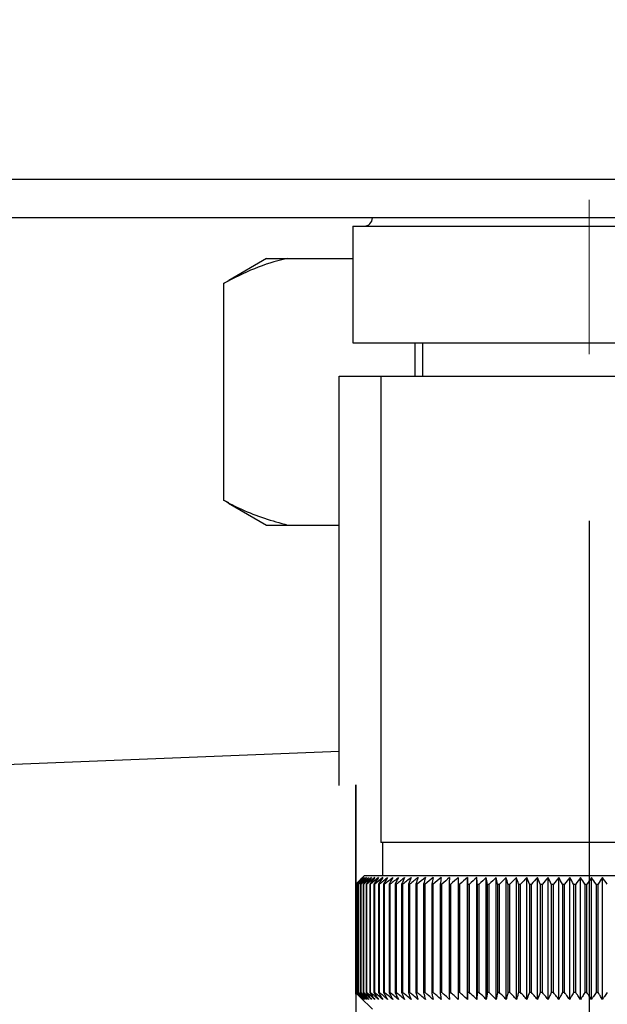
# Paper-space layout 'Blatt2' of a CAD drawing. Units: millimetres. Extents: x 0 to 420, y 0 to 297.
# Drawn here: x 259 to 263, y 143 to 149 of the extents above; entities that cross this region are included whole.
import ezdxf

# ---------------------------------------------------------------- set-up
doc = ezdxf.new("R2010")
doc.units = ezdxf.units.MM
doc.linetypes.add('CENTERX2', pattern=[20.32, 12.7, -2.54, 2.54, -2.54])
doc.layers.add('1', color=7, linetype='Continuous')
doc.layers.add('SLD-DEFPOINTS', color=7, linetype='Continuous')
doc.styles.add('SLDTEXTSTYLE1', font='TXT', dxfattribs={"width": 0.605})
doc.dimstyles.new('SLDDIMSTYLE0', dxfattribs={"dimtxt": 3.5, "dimasz": 2.5, "dimexe": 0, "dimexo": 0.0625, "dimgap": 0.875, "dimtad": 1, "dimdec": 0, "dimlfac": 10, "dimrnd": 1e-09, "dimzin": 12, "dimdsep": 46, "dimtxsty": 'SLDTEXTSTYLE1', "dimsah": 1, "dimcen": 0.09, "dimadec": 0, "dimazin": 3, "dimtfac": 1, "dimtdec": 0, "dimtofl": 0, "dimtmove": 0, "dimatfit": 3, "dimfxl": 1, "dimfrac": 2, "dimtolj": 1, "dimtzin": 12, "dimarcsym": 0})
doc.dimstyles.new('SLDDIMSTYLE1', dxfattribs={"dimtxt": 3.5, "dimasz": 2.5, "dimexe": 0, "dimexo": 0.0625, "dimgap": 0.875, "dimtad": 1, "dimdec": 1, "dimlfac": 10, "dimrnd": 1e-09, "dimzin": 12, "dimdsep": 46, "dimtxsty": 'SLDTEXTSTYLE1', "dimsah": 1, "dimcen": 0.09, "dimadec": 0, "dimazin": 3, "dimtfac": 1, "dimtdec": 1, "dimtofl": 0, "dimtmove": 0, "dimatfit": 3, "dimfxl": 1, "dimfrac": 2, "dimtolj": 1, "dimtzin": 12, "dimarcsym": 0})

# ---------------------------------------------------------------- blocks, each defined once
blk = doc.blocks.new('_D_14')
at = {"layer": '1'}
for p, q in [((272.1851, 147.6029), (288.417, 147.6029)), ((287.417, 139.4029), (287.417, 147.6029)), ((258.5091, 139.4029), (288.417, 139.4029))]:
    blk.add_line(p, q, dxfattribs=at)
for points in [[(287.417, 147.6029), (287.017, 145.1029), (287.817, 145.1029)], [(287.417, 139.4029), (287.817, 141.9029), (287.017, 141.9029)]]:
    blk.add_solid(points, dxfattribs=at)
at = {"layer": '1', "insert": (282.9053, 140.8293), "char_height": 3.5, "attachment_point": 1, "rotation": 90, "style": 'SLDTEXTSTYLE1'}
blk.add_mtext('82', dxfattribs=at)
blk = doc.blocks.new('_D_17')
at = {"layer": '1'}
for p, q in [((262.5151, 145.7844), (262.5151, 120.4069)), ((255.3151, 142.1629), (255.3151, 120.4069)), ((255.3151, 121.4069), (262.5151, 121.4069))]:
    blk.add_line(p, q, dxfattribs=at)
for points in [[(255.3151, 121.4069), (257.8151, 121.0069), (257.8151, 121.8069)], [(262.5151, 121.4069), (260.0151, 121.8069), (260.0151, 121.0069)]]:
    blk.add_solid(points, dxfattribs=at)
at = {"layer": '1', "insert": (256.2415, 125.9186), "char_height": 3.5, "attachment_point": 1, "style": 'SLDTEXTSTYLE1'}
blk.add_mtext('72', dxfattribs=at)
blk = doc.blocks.new('_D_19')
at = {"layer": 'SLD-DEFPOINTS'}
for p, q in [((265.7091, 237.3029), (297.4144, 237.3029)), ((296.4144, 237.3029), (296.4144, 139.4029)), ((258.5091, 139.4029), (297.4144, 139.4029))]:
    blk.add_line(p, q, dxfattribs=at)
for points in [[(296.4144, 237.3029), (296.0144, 234.8029), (296.8144, 234.8029)], [(296.4144, 139.4029), (296.8144, 141.9029), (296.0144, 141.9029)]]:
    blk.add_solid(points, dxfattribs=at)
at = {"layer": 'SLD-DEFPOINTS', "insert": (291.9026, 184.3425), "char_height": 3.5, "attachment_point": 1, "rotation": 90, "style": 'SLDTEXTSTYLE1'}
blk.add_mtext('979', dxfattribs=at)

psp = doc.layouts.new('Blatt2')

# ---------------------------------------------------------------- linework, layer by layer
at = {"color": 7, "linetype": 'Continuous', "lineweight": 30}
for p, q in [((271.1851, 147.8329), (245.1451, 147.8329)), ((271.1851, 147.6029), (245.1451, 147.6029)), ((261.0986, 147.5529), (261.0986, 146.8529)), ((261.0986, 147.5529), (263.9316, 147.5529)), ((260.581, 147.3586), (260.3534, 147.2272)), ((260.581, 147.3586), (260.7065, 147.3586)), ((260.7065, 147.3586), (261.0849, 147.3586)), ((261.0849, 147.3586), (261.0986, 147.3586)), ((260.322, 147.2086), (260.3538, 147.2265)), ((260.322, 147.2086), (260.322, 145.9086)), ((261.0986, 146.8529), (263.9316, 146.8529)), ((261.4694, 146.8529), (261.4694, 146.6529)), ((261.5151, 146.8529), (261.5151, 146.6529)), ((261.0151, 146.6529), (261.2651, 146.6529)), ((261.0151, 144.1951), (261.0151, 146.6529)), ((261.2651, 146.6529), (261.2651, 143.8529)), ((261.2651, 146.6529), (263.7651, 146.6529)), ((260.3538, 145.8919), (260.322, 145.9086)), ((260.3529, 145.8903), (260.581, 145.7586)), ((260.581, 145.7586), (260.7065, 145.7586)), ((260.7065, 145.7586), (261.0151, 145.7586)), ((261.0151, 144.3989), (258.6151, 144.3029)), ((261.1151, 142.944), (261.1151, 144.2001)), ((261.1151, 144.2001), (261.1151, 141.3056)), ((263.7651, 143.8529), (261.2651, 143.8529)), ((261.2751, 143.8529), (261.2751, 143.6529)), ((261.1152, 143.6029), (261.1155, 143.6029)), ((261.1152, 143.6029), (261.1152, 142.9529)), ((261.1155, 142.9529), (261.1155, 143.6029)), ((261.1177, 143.6029), (261.1186, 143.6029)), ((261.1177, 143.6029), (261.1177, 142.9529)), ((261.1186, 142.9529), (261.1186, 143.6029)), ((261.1234, 143.6029), (261.1249, 143.6029)), ((261.1234, 143.6029), (261.1234, 142.9529)), ((261.1249, 142.9529), (261.1249, 143.6029)), ((261.1324, 143.6029), (261.1344, 143.6029)), ((261.1324, 143.6029), (261.1324, 142.9529)), ((261.1344, 142.9529), (261.1344, 143.6029)), ((261.1651, 143.6529), (261.1421, 143.6298)), ((261.1445, 143.6029), (261.1472, 143.6029)), ((261.1445, 143.6029), (261.1445, 142.9529)), ((261.1472, 142.9529), (261.1472, 143.6029)), ((261.1598, 143.6029), (261.1631, 143.6029)), ((261.1598, 143.6029), (261.1598, 142.9529)), ((261.1631, 142.9529), (261.1631, 143.6029)), ((262.5151, 143.6529), (261.1651, 143.6529)), ((261.1783, 143.6029), (261.1821, 143.6029)), ((261.1783, 143.6029), (261.1783, 142.9529)), ((261.1821, 142.9529), (261.1821, 143.6029)), ((261.1998, 143.6029), (261.2043, 143.6029)), ((261.1998, 143.6029), (261.1998, 142.9529)), ((261.2043, 142.9529), (261.2043, 143.6029)), ((261.2244, 143.6029), (261.2294, 143.6029)), ((261.2244, 143.6029), (261.2244, 142.9529)), ((261.2294, 142.9529), (261.2294, 143.6029)), ((261.252, 143.6029), (261.2576, 143.6029)), ((261.252, 143.6029), (261.252, 142.9529)), ((261.2576, 142.9529), (261.2576, 143.6029)), ((261.2825, 143.6029), (261.2886, 143.6029)), ((261.2825, 143.6029), (261.2825, 142.9529)), ((261.2886, 142.9529), (261.2886, 143.6029)), ((261.3159, 143.6029), (261.3225, 143.6029)), ((261.3159, 143.6029), (261.3159, 142.9529)), ((261.3225, 142.9529), (261.3225, 143.6029)), ((261.352, 143.6029), (261.3592, 143.6029)), ((261.352, 143.6029), (261.352, 142.9529)), ((261.3592, 142.9529), (261.3592, 143.6029)), ((261.3908, 143.6029), (261.3985, 143.6029)), ((261.3908, 143.6029), (261.3908, 142.9529)), ((261.3985, 142.9529), (261.3985, 143.6029)), ((261.4322, 143.6029), (261.4404, 143.6029)), ((261.4322, 143.6029), (261.4322, 142.9529)), ((261.4404, 142.9529), (261.4404, 143.6029)), ((261.4762, 143.6029), (261.4848, 143.6029)), ((261.4762, 143.6029), (261.4762, 142.9529)), ((261.4848, 142.9529), (261.4848, 143.6029)), ((261.5225, 143.6029), (261.5316, 143.6029)), ((261.5225, 143.6029), (261.5225, 142.9529)), ((261.5316, 142.9529), (261.5316, 143.6029)), ((261.5712, 143.6029), (261.5807, 143.6029)), ((261.5712, 143.6029), (261.5712, 142.9529)), ((261.5807, 142.9529), (261.5807, 143.6029)), ((261.622, 143.6029), (261.6319, 143.6029)), ((261.622, 143.6029), (261.622, 142.9529)), ((261.6319, 142.9529), (261.6319, 143.6029)), ((261.6749, 143.6029), (261.6852, 143.6029)), ((261.6749, 143.6029), (261.6749, 142.9529)), ((261.6852, 142.9529), (261.6852, 143.6029)), ((261.7298, 143.6029), (261.7404, 143.6029)), ((261.7298, 143.6029), (261.7298, 142.9529)), ((261.7404, 142.9529), (261.7404, 143.6029)), ((261.7851, 142.9122), (261.7851, 143.6436)), ((261.7864, 143.6029), (261.7974, 143.6029)), ((261.7864, 143.6029), (261.7864, 142.9529)), ((261.7974, 142.9529), (261.7974, 143.6029)), ((261.8411, 142.9122), (261.8411, 143.6436)), ((261.8448, 143.6029), (261.856, 143.6029)), ((261.8448, 143.6029), (261.8448, 142.9529)), ((261.856, 142.9529), (261.856, 143.6029)), ((261.8987, 142.9122), (261.8987, 143.6436)), ((261.9047, 143.6029), (261.9162, 143.6029)), ((261.9047, 143.6029), (261.9047, 142.9529)), ((261.9162, 142.9529), (261.9162, 143.6029)), ((261.9577, 142.9122), (261.9577, 143.6436)), ((261.966, 143.6029), (261.9778, 143.6029)), ((261.966, 143.6029), (261.966, 142.9529)), ((261.9778, 142.9529), (261.9778, 143.6029)), ((262.018, 142.9122), (262.018, 143.6436)), ((262.0286, 143.6029), (262.0406, 143.6029)), ((262.0286, 143.6029), (262.0286, 142.9529)), ((262.0406, 142.9529), (262.0406, 143.6029)), ((262.0794, 142.9122), (262.0794, 143.6436)), ((262.0923, 143.6029), (262.1045, 143.6029)), ((262.0923, 143.6029), (262.0923, 142.9529)), ((262.1045, 142.9529), (262.1045, 143.6029)), ((262.1419, 142.9122), (262.1419, 143.6436)), ((262.157, 143.6029), (262.1694, 143.6029)), ((262.157, 143.6029), (262.157, 142.9529)), ((262.1694, 142.9529), (262.1694, 143.6029)), ((262.2052, 142.9122), (262.2052, 143.6436)), ((262.2225, 143.6029), (262.235, 143.6029)), ((262.2225, 143.6029), (262.2225, 142.9529)), ((262.235, 142.9529), (262.235, 143.6029)), ((262.2692, 142.9122), (262.2692, 143.6436)), ((262.2887, 143.6029), (262.3014, 143.6029)), ((262.2887, 143.6029), (262.2887, 142.9529)), ((262.3014, 142.9529), (262.3014, 143.6029)), ((262.3338, 142.9122), (262.3338, 143.6436)), ((262.3554, 143.6029), (262.3682, 143.6029)), ((262.3554, 143.6029), (262.3554, 142.9529)), ((262.3682, 142.9529), (262.3682, 143.6029)), ((262.3988, 142.9122), (262.3988, 143.6436)), ((262.4225, 143.6029), (262.4353, 143.6029)), ((262.4225, 143.6029), (262.4225, 142.9529)), ((262.4353, 142.9529), (262.4353, 143.6029)), ((262.4641, 142.9122), (262.4641, 143.6436)), ((262.4898, 143.6029), (262.5026, 143.6029)), ((262.4898, 143.6029), (262.4898, 142.9529)), ((262.5026, 142.9529), (262.5026, 143.6029)), ((263.8651, 143.6529), (262.5151, 143.6529)), ((262.5295, 142.9122), (262.5295, 143.6436)), ((262.5572, 143.6029), (262.57, 143.6029)), ((262.5572, 143.6029), (262.5572, 142.9529)), ((262.57, 142.9529), (262.57, 143.6029)), ((262.5949, 142.9122), (262.5949, 143.6436)), ((261.1155, 142.9529), (261.1152, 142.9529)), ((261.1186, 142.9529), (261.1177, 142.9529)), ((261.1249, 142.9529), (261.1234, 142.9529)), ((261.1344, 142.9529), (261.1324, 142.9529)), ((261.1472, 142.9529), (261.1445, 142.9529)), ((261.1631, 142.9529), (261.1598, 142.9529)), ((261.1821, 142.9529), (261.1783, 142.9529)), ((261.2043, 142.9529), (261.1998, 142.9529)), ((261.2294, 142.9529), (261.2244, 142.9529)), ((261.2576, 142.9529), (261.252, 142.9529)), ((261.2886, 142.9529), (261.2825, 142.9529)), ((261.3225, 142.9529), (261.3159, 142.9529)), ((261.3592, 142.9529), (261.352, 142.9529)), ((261.3985, 142.9529), (261.3908, 142.9529)), ((261.4404, 142.9529), (261.4322, 142.9529)), ((261.4848, 142.9529), (261.4762, 142.9529)), ((261.5316, 142.9529), (261.5225, 142.9529)), ((261.5807, 142.9529), (261.5712, 142.9529)), ((261.6319, 142.9529), (261.622, 142.9529)), ((261.6852, 142.9529), (261.6749, 142.9529)), ((261.7404, 142.9529), (261.7298, 142.9529)), ((261.7974, 142.9529), (261.7864, 142.9529)), ((261.856, 142.9529), (261.8448, 142.9529)), ((261.9162, 142.9529), (261.9047, 142.9529)), ((261.9778, 142.9529), (261.966, 142.9529)), ((262.0406, 142.9529), (262.0286, 142.9529)), ((262.1045, 142.9529), (262.0923, 142.9529)), ((262.1694, 142.9529), (262.157, 142.9529)), ((262.235, 142.9529), (262.2225, 142.9529)), ((262.3014, 142.9529), (262.2887, 142.9529)), ((262.3682, 142.9529), (262.3554, 142.9529)), ((262.4353, 142.9529), (262.4225, 142.9529)), ((262.5026, 142.9529), (262.4898, 142.9529)), ((262.57, 142.9529), (262.5572, 142.9529)), ((261.1421, 142.926), (261.2151, 142.8529))]:
    psp.add_line(p, q, dxfattribs=at)
at = {"color": 7, "linetype": 'Continuous', "lineweight": 30, "flags": 128}
for points in [[(261.7308, 143.6436), (261.7307, 143.6385), (261.7305, 143.6334), (261.7304, 143.6284), (261.7303, 143.6233), (261.7301, 143.6182), (261.73, 143.6131), (261.7299, 143.608), (261.7298, 143.6029)], [(261.7851, 143.6436), (261.7853, 143.6385), (261.7854, 143.6334), (261.7856, 143.6284), (261.7858, 143.6233), (261.7859, 143.6182), (261.7861, 143.6131), (261.7863, 143.608), (261.7864, 143.6029)]]:
    psp.add_lwpolyline(points, dxfattribs=at)
at = {"color": 7, "linetype": 'Continuous', "lineweight": 30}
for centre, radius, start, end in [((261.1651, 147.6029), 0.05, 270, 0), ((267.0103, 137.7595), 8.3005, 134.98979, 135.25225), ((267.4128, 137.219), 8.9672, 134.23741, 134.60901), ((267.3398, 137.6385), 8.6191, 135.83525, 136.21129), ((267.4225, 137.0304), 9.107, 133.43392, 133.80516), ((267.3573, 137.8458), 8.4857, 136.90169, 137.27697), ((267.4389, 136.8529), 9.2429, 132.71795, 133.08863), ((267.3894, 138.0572), 8.3609, 138.07526, 138.44911), ((267.4607, 136.6881), 9.3721, 132.08532, 132.45531), ((267.4393, 138.2709), 8.2495, 139.36219, 139.73374), ((267.4868, 136.5377), 9.4925, 131.53229, 131.90153), ((267.5111, 138.4849), 8.1568, 140.76896, 141.13715), ((267.5161, 136.4029), 9.6021, 131.05559, 131.42406), ((267.6101, 138.6971), 8.0892, 142.30224, 142.66576), ((267.5479, 136.2851), 9.6991, 130.65238, 131.02014), ((267.743, 138.9056), 8.0546, 143.96865, 144.32592), ((267.5815, 136.1854), 9.7821, 130.32028, 130.68739), ((267.9186, 139.1086), 8.063, 145.77458, 146.12372), ((267.6164, 136.1046), 9.8498, 130.05732, 130.42388), ((268.149, 139.304), 8.127, 147.72587, 148.06467), ((267.6521, 136.0434), 9.9013, 129.86193, 130.22806), ((268.4502, 139.4901), 8.2639, 149.8274, 150.15333), ((267.6884, 136.0026), 9.9359, 129.73295, 130.09879), ((268.8456, 139.6652), 8.4972, 152.08268, 152.39288), ((267.7249, 135.9824), 9.953, 129.66963, 130.03532), ((269.3691, 139.8277), 8.8615, 154.49331, 154.78459), ((267.7615, 135.983), 9.9525, 129.67158, 130.03728), ((270.0728, 139.976), 9.4091, 157.05836, 157.32727), ((267.798, 136.0044), 9.9343, 129.73882, 130.10467), ((271.041, 140.1088), 10.2244, 159.77379, 160.01671), ((267.8346, 136.0465), 9.8987, 129.87174, 130.23789), ((272.4197, 140.2248), 11.453, 162.63192, 162.84517), ((267.8713, 136.1088), 9.8462, 130.07114, 130.43773), ((274.4856, 140.323), 13.3715, 165.62094, 165.80094), ((267.9082, 136.1908), 9.7775, 130.33819, 130.70534), ((277.8363, 140.4024), 16.577, 168.72473, 168.86817), ((267.9457, 136.2917), 9.6936, 130.67449, 131.04229), ((284.0442, 140.4624), 22.641, 171.9229, 172.02693), ((267.9841, 136.4105), 9.5958, 131.08202, 131.45054), ((299.0174, 140.5024), 37.471, 175.19118, 175.25364), ((268.024, 136.5463), 9.4856, 131.56321, 131.93249), ((268.0659, 136.6976), 9.3646, 132.1209, 132.49094), ((268.1108, 136.8631), 9.2349, 132.75841, 133.12913), ((226.8509, 140.4993), 35.1312, 5.06827, 5.13492), ((268.1595, 137.0414), 9.0988, 133.47949, 133.85076), ((240.3148, 140.4573), 21.8178, 8.28939, 8.39743), ((268.2133, 137.2306), 8.9588, 134.28837, 134.65998), ((246.1159, 140.3954), 16.1714, 11.44008, 11.58727), ((268.2737, 137.4291), 8.8178, 135.18972, 135.56137), ((249.309, 140.3141), 13.1379, 14.4971, 14.68054), ((268.3426, 137.6351), 8.6792, 136.18871, 136.55996), ((251.3055, 140.2141), 11.3066, 17.44089, 17.65725), ((268.422, 137.8466), 8.5467, 137.29092, 137.66121), ((252.6551, 140.0963), 10.1282, 20.25604, 20.5017), ((268.5149, 138.0617), 8.4244, 138.50233, 138.87093), ((253.6163, 139.962), 9.3447, 22.93123, 23.20252), ((268.6247, 138.2783), 8.3174, 139.82928, 140.19528), ((254.3267, 139.8122), 8.8183, 25.45909, 25.75239), ((268.7559, 138.4946), 8.2314, 141.27832, 141.64058), ((254.8664, 139.6484), 8.4689, 27.83574, 28.14763), ((268.914, 138.7084), 8.1734, 142.85612, 143.21327), ((255.2852, 139.4722), 8.2465, 30.06025, 30.38758), ((269.1064, 138.9178), 8.1519, 144.56926, 144.91964), ((255.6157, 139.285), 8.1178, 32.13411, 32.47404), ((269.3429, 139.1209), 8.1779, 146.42397, 146.76561), ((255.88, 139.0888), 8.0599, 34.06066, 34.41069), ((269.6368, 139.3157), 8.2656, 148.42581, 148.75643), ((256.0939, 138.8852), 8.0563, 35.84457, 36.20253)]:
    psp.add_arc(centre, radius, start, end, dxfattribs=at)
for points, knots in [([(260.7065, 147.3586), (260.7027, 147.3578), (260.636, 147.3438), (260.5064, 147.3034), (260.3836, 147.2403), (260.322, 147.2086)], [0, 0, 0, 0, 0.029292, 0.512809, 1, 1, 1, 1]), ([(260.322, 145.9086), (260.3579, 145.8894), (260.484, 145.8218), (260.6137, 145.785), (260.7065, 145.7586)], [0, 0, 0, 0, 0.284623, 1, 1, 1, 1]), ([(261.1152, 142.9529), (261.1229, 142.9452), (261.1318, 142.9362), (261.1408, 142.9273), (261.1421, 142.926)], [0, 0, 0, 0, 0.853892, 1, 1, 1, 1]), ([(261.157, 142.9122), (261.1493, 142.9197), (261.1354, 142.9332), (261.1216, 142.9468), (261.1155, 142.9529)], [0, 0, 0, 0, 0.55565, 1, 1, 1, 1]), ([(261.1177, 142.9529), (261.1251, 142.9452), (261.1382, 142.9316), (261.1513, 142.9181), (261.157, 142.9122)], [0, 0, 0, 0, 0.56434, 1, 1, 1, 1]), ([(261.1613, 142.9122), (261.1533, 142.9197), (261.1391, 142.9332), (261.1249, 142.9468), (261.1186, 142.9529)], [0, 0, 0, 0, 0.55565, 1, 1, 1, 1]), ([(261.1234, 142.9529), (261.1305, 142.9452), (261.1431, 142.9316), (261.1558, 142.9181), (261.1613, 142.9122)], [0, 0, 0, 0, 0.56434, 1, 1, 1, 1]), ([(261.1687, 142.9122), (261.1606, 142.9197), (261.1459, 142.9332), (261.1314, 142.9468), (261.1249, 142.9529)], [0, 0, 0, 0, 0.55565, 1, 1, 1, 1]), ([(261.1324, 142.9529), (261.1392, 142.9452), (261.1513, 142.9316), (261.1634, 142.9181), (261.1687, 142.9122)], [0, 0, 0, 0, 0.56434, 1, 1, 1, 1]), ([(261.1792, 142.9122), (261.1709, 142.9197), (261.1559, 142.9332), (261.141, 142.9468), (261.1344, 142.9529)], [0, 0, 0, 0, 0.55565, 1, 1, 1, 1]), ([(261.1445, 142.9529), (261.151, 142.9452), (261.1626, 142.9316), (261.1742, 142.9181), (261.1792, 142.9122)], [0, 0, 0, 0, 0.56434, 1, 1, 1, 1]), ([(261.1928, 142.9122), (261.1844, 142.9197), (261.1691, 142.9332), (261.1539, 142.9468), (261.1472, 142.9529)], [0, 0, 0, 0, 0.55565, 1, 1, 1, 1]), ([(261.1598, 142.9529), (261.166, 142.9452), (261.177, 142.9316), (261.188, 142.9181), (261.1928, 142.9122)], [0, 0, 0, 0, 0.56434, 1, 1, 1, 1]), ([(261.2095, 142.9122), (261.2009, 142.9197), (261.1854, 142.9332), (261.17, 142.9468), (261.1631, 142.9529)], [0, 0, 0, 0, 0.5556499, 1, 1, 1, 1]), ([(261.1783, 142.9529), (261.1841, 142.9452), (261.1945, 142.9316), (261.205, 142.9181), (261.2095, 142.9122)], [0, 0, 0, 0, 0.5643403, 1, 1, 1, 1]), ([(261.2292, 142.9122), (261.2205, 142.9197), (261.2048, 142.9332), (261.1891, 142.9468), (261.1821, 142.9529)], [0, 0, 0, 0, 0.55565, 1, 1, 1, 1]), ([(261.1998, 142.9529), (261.2053, 142.9452), (261.2151, 142.9316), (261.2249, 142.9181), (261.2292, 142.9122)], [0, 0, 0, 0, 0.56434, 1, 1, 1, 1]), ([(261.2519, 142.9122), (261.2431, 142.9197), (261.2272, 142.9332), (261.2113, 142.9468), (261.2043, 142.9529)], [0, 0, 0, 0, 0.55565, 1, 1, 1, 1]), ([(261.2244, 142.9529), (261.2296, 142.9452), (261.2387, 142.9316), (261.2479, 142.9181), (261.2519, 142.9122)], [0, 0, 0, 0, 0.56434, 1, 1, 1, 1]), ([(261.2775, 142.9122), (261.2686, 142.9197), (261.2525, 142.9332), (261.2365, 142.9468), (261.2294, 142.9529)], [0, 0, 0, 0, 0.55565, 1, 1, 1, 1]), ([(261.252, 142.9529), (261.2568, 142.9452), (261.2653, 142.9316), (261.2738, 142.9181), (261.2775, 142.9122)], [0, 0, 0, 0, 0.5643403, 1, 1, 1, 1]), ([(261.306, 142.9122), (261.297, 142.9197), (261.2808, 142.9332), (261.2647, 142.9468), (261.2576, 142.9529)], [0, 0, 0, 0, 0.55565, 1, 1, 1, 1]), ([(261.2825, 142.9529), (261.2869, 142.9452), (261.2947, 142.9316), (261.3026, 142.9181), (261.306, 142.9122)], [0, 0, 0, 0, 0.56434, 1, 1, 1, 1]), ([(261.3373, 142.9122), (261.3282, 142.9197), (261.312, 142.9332), (261.2958, 142.9468), (261.2886, 142.9529)], [0, 0, 0, 0, 0.55565, 1, 1, 1, 1]), ([(261.3159, 142.9529), (261.3199, 142.9452), (261.327, 142.9316), (261.3342, 142.9181), (261.3373, 142.9122)], [0, 0, 0, 0, 0.5643403, 1, 1, 1, 1]), ([(261.3713, 142.9122), (261.3622, 142.9197), (261.3459, 142.9332), (261.3297, 142.9468), (261.3225, 142.9529)], [0, 0, 0, 0, 0.55565, 1, 1, 1, 1]), ([(261.352, 142.9529), (261.3556, 142.9452), (261.362, 142.9316), (261.3685, 142.9181), (261.3713, 142.9122)], [0, 0, 0, 0, 0.56434, 1, 1, 1, 1]), ([(261.4079, 142.9122), (261.3989, 142.9197), (261.3826, 142.9332), (261.3664, 142.9468), (261.3592, 142.9529)], [0, 0, 0, 0, 0.55565, 1, 1, 1, 1]), ([(261.3908, 142.9529), (261.394, 142.9452), (261.3997, 142.9316), (261.4054, 142.9181), (261.4079, 142.9122)], [0, 0, 0, 0, 0.56434, 1, 1, 1, 1]), ([(261.4472, 142.9122), (261.4381, 142.9197), (261.4219, 142.9332), (261.4057, 142.9468), (261.3985, 142.9529)], [0, 0, 0, 0, 0.55565, 1, 1, 1, 1]), ([(261.4322, 142.9529), (261.435, 142.9452), (261.44, 142.9316), (261.445, 142.9181), (261.4472, 142.9122)], [0, 0, 0, 0, 0.56434, 1, 1, 1, 1]), ([(261.4888, 142.9122), (261.4799, 142.9197), (261.4637, 142.9332), (261.4476, 142.9468), (261.4404, 142.9529)], [0, 0, 0, 0, 0.55565, 1, 1, 1, 1]), ([(261.4762, 142.9529), (261.4786, 142.9452), (261.4828, 142.9316), (261.487, 142.9181), (261.4888, 142.9122)], [0, 0, 0, 0, 0.56434, 1, 1, 1, 1]), ([(261.5329, 142.9122), (261.524, 142.9197), (261.5079, 142.9332), (261.4919, 142.9468), (261.4848, 142.9529)], [0, 0, 0, 0, 0.55565, 1, 1, 1, 1]), ([(261.5225, 142.9529), (261.5245, 142.9452), (261.5279, 142.9316), (261.5314, 142.9181), (261.5329, 142.9122)], [0, 0, 0, 0, 0.56434, 1, 1, 1, 1]), ([(261.5792, 142.9122), (261.5704, 142.9197), (261.5545, 142.9332), (261.5387, 142.9468), (261.5316, 142.9529)], [0, 0, 0, 0, 0.55565, 1, 1, 1, 1]), ([(261.5712, 142.9529), (261.5727, 142.9452), (261.5754, 142.9316), (261.5781, 142.9181), (261.5792, 142.9122)], [0, 0, 0, 0, 0.56434, 1, 1, 1, 1]), ([(261.6278, 142.9122), (261.619, 142.9197), (261.6033, 142.9332), (261.5876, 142.9468), (261.5807, 142.9529)], [0, 0, 0, 0, 0.55565, 1, 1, 1, 1]), ([(261.622, 142.9529), (261.6231, 142.9452), (261.625, 142.9316), (261.6269, 142.9181), (261.6278, 142.9122)], [0, 0, 0, 0, 0.56434, 1, 1, 1, 1]), ([(261.6783, 142.9122), (261.6697, 142.9197), (261.6542, 142.9332), (261.6388, 142.9468), (261.6319, 142.9529)], [0, 0, 0, 0, 0.55565, 1, 1, 1, 1]), ([(261.6749, 142.9529), (261.6755, 142.9452), (261.6767, 142.9316), (261.6778, 142.9181), (261.6783, 142.9122)], [0, 0, 0, 0, 0.56434, 1, 1, 1, 1]), ([(261.7308, 142.9122), (261.7223, 142.9197), (261.7071, 142.9332), (261.6919, 142.9468), (261.6852, 142.9529)], [0, 0, 0, 0, 0.55565, 1, 1, 1, 1]), ([(261.7298, 142.9529), (261.73, 142.9452), (261.7303, 142.9316), (261.7307, 142.9181), (261.7308, 142.9122)], [0, 0, 0, 0, 0.56434, 1, 1, 1, 1]), ([(261.7851, 142.9122), (261.7768, 142.9197), (261.7619, 142.9332), (261.747, 142.9468), (261.7404, 142.9529)], [0, 0, 0, 0, 0.55565, 1, 1, 1, 1]), ([(261.7864, 142.9529), (261.7862, 142.9452), (261.7857, 142.9316), (261.7853, 142.9181), (261.7851, 142.9122)], [0, 0, 0, 0, 0.56434, 1, 1, 1, 1]), ([(261.8411, 142.9122), (261.833, 142.9197), (261.8184, 142.9332), (261.8039, 142.9468), (261.7974, 142.9529)], [0, 0, 0, 0, 0.55565, 1, 1, 1, 1]), ([(261.8448, 142.9529), (261.8441, 142.9452), (261.8429, 142.9316), (261.8417, 142.9181), (261.8411, 142.9122)], [0, 0, 0, 0, 0.56434, 1, 1, 1, 1]), ([(261.8987, 142.9122), (261.8908, 142.9197), (261.8765, 142.9332), (261.8624, 142.9468), (261.856, 142.9529)], [0, 0, 0, 0, 0.55565, 1, 1, 1, 1]), ([(261.9047, 142.9529), (261.9035, 142.9452), (261.9016, 142.9316), (261.8996, 142.9181), (261.8987, 142.9122)], [0, 0, 0, 0, 0.56434, 1, 1, 1, 1]), ([(261.9577, 142.9122), (261.95, 142.9197), (261.9362, 142.9332), (261.9224, 142.9468), (261.9162, 142.9529)], [0, 0, 0, 0, 0.55565, 1, 1, 1, 1]), ([(261.966, 142.9529), (261.9644, 142.9452), (261.9617, 142.9316), (261.9589, 142.9181), (261.9577, 142.9122)], [0, 0, 0, 0, 0.5643403, 1, 1, 1, 1]), ([(262.018, 142.9122), (262.0105, 142.9197), (261.9971, 142.9332), (261.9837, 142.9468), (261.9778, 142.9529)], [0, 0, 0, 0, 0.55565, 1, 1, 1, 1]), ([(262.0286, 142.9529), (262.0266, 142.9452), (262.0231, 142.9316), (262.0195, 142.9181), (262.018, 142.9122)], [0, 0, 0, 0, 0.56434, 1, 1, 1, 1]), ([(262.0794, 142.9122), (262.0722, 142.9197), (262.0593, 142.9332), (262.0463, 142.9468), (262.0406, 142.9529)], [0, 0, 0, 0, 0.55565, 1, 1, 1, 1]), ([(262.0923, 142.9529), (262.0899, 142.9452), (262.0856, 142.9316), (262.0813, 142.9181), (262.0794, 142.9122)], [0, 0, 0, 0, 0.56434, 1, 1, 1, 1]), ([(262.1419, 142.9122), (262.1349, 142.9197), (262.1225, 142.9332), (262.11, 142.9468), (262.1045, 142.9529)], [0, 0, 0, 0, 0.55565, 1, 1, 1, 1]), ([(262.157, 142.9529), (262.1541, 142.9452), (262.1491, 142.9316), (262.1441, 142.9181), (262.1419, 142.9122)], [0, 0, 0, 0, 0.56434, 1, 1, 1, 1]), ([(262.2052, 142.9122), (262.1985, 142.9197), (262.1866, 142.9332), (262.1747, 142.9468), (262.1694, 142.9529)], [0, 0, 0, 0, 0.55565, 1, 1, 1, 1]), ([(262.2225, 142.9529), (262.2192, 142.9452), (262.2135, 142.9316), (262.2077, 142.9181), (262.2052, 142.9122)], [0, 0, 0, 0, 0.56434, 1, 1, 1, 1]), ([(262.2692, 142.9122), (262.2629, 142.9197), (262.2515, 142.9332), (262.2401, 142.9468), (262.235, 142.9529)], [0, 0, 0, 0, 0.55565, 1, 1, 1, 1]), ([(262.2887, 142.9529), (262.285, 142.9452), (262.2785, 142.9316), (262.272, 142.9181), (262.2692, 142.9122)], [0, 0, 0, 0, 0.56434, 1, 1, 1, 1]), ([(262.3338, 142.9122), (262.3278, 142.9197), (262.3169, 142.9332), (262.3062, 142.9468), (262.3014, 142.9529)], [0, 0, 0, 0, 0.55565, 1, 1, 1, 1]), ([(262.3554, 142.9529), (262.3514, 142.9452), (262.3442, 142.9316), (262.3369, 142.9181), (262.3338, 142.9122)], [0, 0, 0, 0, 0.56434, 1, 1, 1, 1]), ([(262.3988, 142.9122), (262.3931, 142.9197), (262.3829, 142.9332), (262.3727, 142.9468), (262.3682, 142.9529)], [0, 0, 0, 0, 0.55565, 1, 1, 1, 1]), ([(262.4225, 142.9529), (262.4181, 142.9452), (262.4102, 142.9316), (262.4023, 142.9181), (262.3988, 142.9122)], [0, 0, 0, 0, 0.56434, 1, 1, 1, 1]), ([(262.4641, 142.9122), (262.4587, 142.9197), (262.4491, 142.9332), (262.4396, 142.9468), (262.4353, 142.9529)], [0, 0, 0, 0, 0.55565, 1, 1, 1, 1]), ([(262.4898, 142.9529), (262.485, 142.9452), (262.4764, 142.9316), (262.4678, 142.9181), (262.4641, 142.9122)], [0, 0, 0, 0, 0.56434, 1, 1, 1, 1]), ([(262.5295, 142.9122), (262.5245, 142.9197), (262.5155, 142.9332), (262.5066, 142.9468), (262.5026, 142.9529)], [0, 0, 0, 0, 0.55565, 1, 1, 1, 1]), ([(262.5572, 142.9529), (262.552, 142.9452), (262.5428, 142.9316), (262.5335, 142.9181), (262.5295, 142.9122)], [0, 0, 0, 0, 0.56434, 1, 1, 1, 1]), ([(262.5949, 142.9122), (262.5902, 142.9197), (262.5819, 142.9332), (262.5737, 142.9468), (262.57, 142.9529)], [0, 0, 0, 0, 0.55565, 1, 1, 1, 1]), ([(262.6245, 142.9529), (262.6189, 142.9452), (262.6091, 142.9316), (262.5992, 142.9181), (262.5949, 142.9122)], [0, 0, 0, 0, 0.56434, 1, 1, 1, 1])]:
    psp.add_open_spline(points, degree=3, knots=knots, dxfattribs=at)
at = {"layer": '1', "linetype": 'CENTERX2', "lineweight": 0}
psp.add_line((262.5151, 147.711), (262.5151, 146.7844), dxfattribs=at)

# ---------------------------------------------------------------- dimensions: what is measured, and where the dimension line sits
at = {"layer": '1'}
dim = psp.add_linear_dim(base=(287.417, 147.6029), p1=(257.5091, 139.4029), p2=(271.1851, 147.6029), angle=90, dimstyle='SLDDIMSTYLE0', dxfattribs=at)
dim.commit()
dim.dimension.update_dxf_attribs({"geometry": '_D_14', "text_midpoint": (287.417, 143.5029), "dimtype": 160})
dim = psp.add_linear_dim(base=(262.5151, 121.4069), p1=(255.3151, 143.1629), p2=(262.5151, 146.7844), dimstyle='SLDDIMSTYLE1', dxfattribs=at)
dim.commit()
dim.dimension.update_dxf_attribs({"geometry": '_D_17', "text_midpoint": (258.9151, 121.4069), "dimtype": 160})
at = {"layer": 'SLD-DEFPOINTS'}
dim = psp.add_linear_dim(base=(296.4144, 139.4029), p1=(264.7091, 237.3029), p2=(257.5091, 139.4029), angle=90, dimstyle='SLDDIMSTYLE0', dxfattribs=at)
dim.commit()
dim.dimension.update_dxf_attribs({"geometry": '_D_19', "text_midpoint": (296.4144, 188.3529), "dimtype": 160})

doc.saveas('drawing.dxf')
